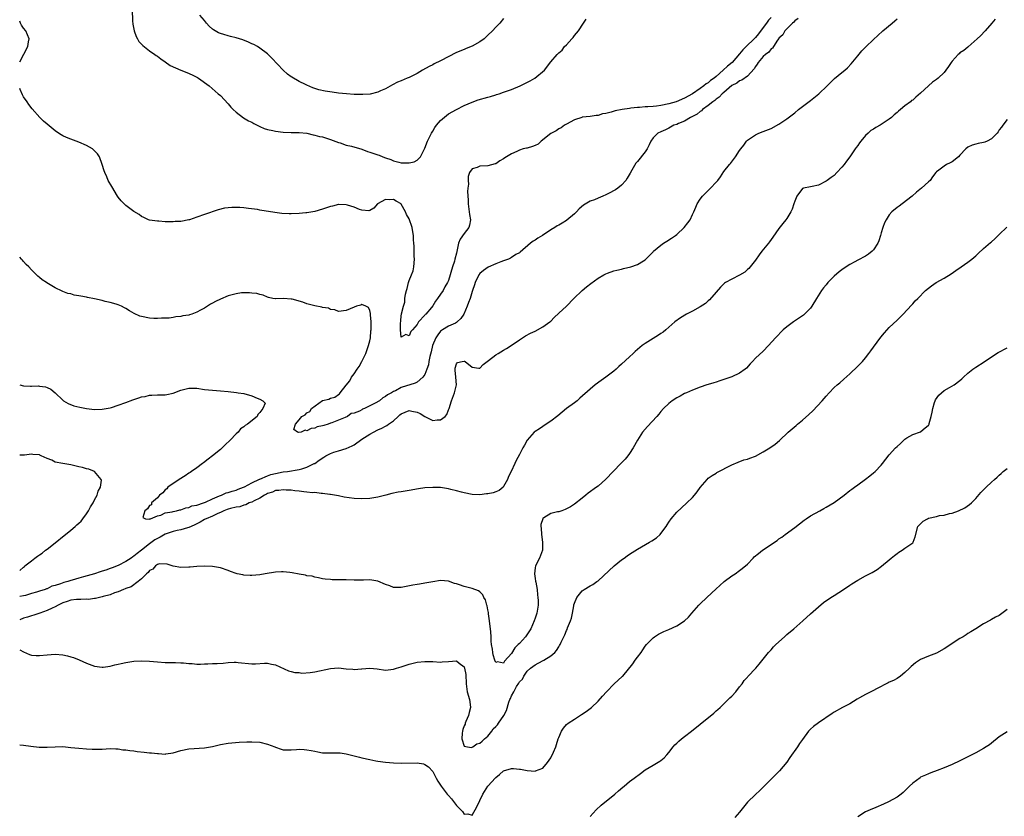
# Model space of a CAD drawing. Units: inches. Extents: x 2511000 to 2514000, y 1560000 to 1563000.
# Drawn here: x 2511000 to 2511250, y 1561791 to 1561994 of the extents above; entities that cross this region are included whole.
import ezdxf

# ---------------------------------------------------------------- set-up
doc = ezdxf.new("R2010")
doc.units = ezdxf.units.IN
doc.header["$MEASUREMENT"] = 0
doc.layers.add('LD25111560_2ft', color=127, linetype='Continuous')

msp = doc.modelspace()

# ---------------------------------------------------------------- linework, layer by layer
at = {"layer": 'LD25111560_2ft'}
for points, elevation in [([(2511191, 1561994.38), (2511190.3, 1561993.7), (2511189.84, 1561993), (2511189, 1561991.84), (2511187.75, 1561990.25), (2511187, 1561989.35), (2511186.82, 1561989.18), (2511186.67, 1561989), (2511184.64, 1561987), (2511183.83, 1561986.17), (2511183, 1561985.14), (2511181.07, 1561983), (2511179.94, 1561982.06), (2511178.83, 1561981), (2511177, 1561979.44), (2511176.48, 1561979), (2511175.63, 1561978.37), (2511175, 1561977.84), (2511174.49, 1561977.51), (2511173.9, 1561977), (2511173, 1561976.35), (2511171.01, 1561974.99), (2511169, 1561973.88), (2511166.9, 1561973), (2511165, 1561972.47), (2511163, 1561972.06), (2511161.89, 1561971.89), (2511161, 1561971.79), (2511159.69, 1561971.69), (2511159, 1561971.66), (2511157.54, 1561971.54), (2511157, 1561971.53), (2511155.32, 1561971.32), (2511155, 1561971.3), (2511153.11, 1561971), (2511151.34, 1561970.66), (2511150.36, 1561970.36), (2511149, 1561970.04), (2511148.12, 1561969.88), (2511147, 1561969.52), (2511146.53, 1561969.47), (2511145, 1561969.21), (2511143, 1561969.03), (2511142.86, 1561969), (2511141, 1561968.42), (2511139, 1561967.32), (2511138.48, 1561967), (2511137.66, 1561966.34), (2511137, 1561966.08), (2511136.38, 1561965.62), (2511135, 1561964.93), (2511132.59, 1561963), (2511131.76, 1561962.24), (2511131, 1561961.86), (2511130.37, 1561961.63), (2511129, 1561961.2), (2511128.8, 1561961.2), (2511127.95, 1561961), (2511127, 1561960.7), (2511126.34, 1561960.34), (2511125, 1561959.76), (2511123.3, 1561958.7), (2511123, 1561958.47), (2511122.07, 1561957.93), (2511121, 1561957.25), (2511120.82, 1561957.18), (2511119, 1561956.68), (2511117, 1561956.59), (2511116.29, 1561956.29), (2511115, 1561955.9), (2511114.36, 1561955), (2511114, 1561954), (2511113.96, 1561953), (2511114.08, 1561952.08), (2511113.95, 1561951), (2511113.83, 1561950.17), (2511114.01, 1561948.01), (2511113.97, 1561947), (2511114.27, 1561945), (2511114.33, 1561944.33), (2511114.59, 1561943), (2511114.36, 1561941.64), (2511114.16, 1561941), (2511113, 1561939.53), (2511111.96, 1561938.04), (2511111.56, 1561937), (2511111.08, 1561934.92), (2511111, 1561934.52), (2511110.63, 1561933), (2511110.49, 1561932.49), (2511109.99, 1561931), (2511109.6, 1561929.6), (2511109.4, 1561929), (2511109, 1561927.54), (2511108.76, 1561927), (2511108.1, 1561925.9), (2511107.6, 1561925), (2511107, 1561924.05), (2511106.18, 1561923), (2511105.68, 1561922.32), (2511105, 1561921.09), (2511104.65, 1561920.65), (2511103.25, 1561919), (2511103.1, 1561918.9), (2511103, 1561918.73), (2511101.39, 1561917), (2511101, 1561916.38), (2511099.82, 1561915), (2511099.42, 1561914.58), (2511099, 1561913.51), (2511098.17, 1561913.83), (2511097, 1561913.17), (2511096.76, 1561915), (2511096.79, 1561916.79), (2511096.86, 1561917.14), (2511097, 1561918.72), (2511097.07, 1561918.93), (2511097.05, 1561919.05), (2511097.54, 1561921), (2511097.92, 1561922.08), (2511097.93, 1561923), (2511098.04, 1561924.04), (2511098.3, 1561925), (2511098.49, 1561925.51), (2511098.8, 1561927), (2511099, 1561927.59), (2511099.61, 1561929), (2511099.99, 1561930.01), (2511100.19, 1561931), (2511100.37, 1561933), (2511100.29, 1561933.71), (2511100.24, 1561936.24), (2511100.16, 1561937), (2511100.1, 1561937.9), (2511100.09, 1561939), (2511099.95, 1561939.95), (2511099.73, 1561941), (2511099, 1561943.21), (2511098.36, 1561944.36), (2511098.1, 1561945), (2511097, 1561946.93), (2511096.93, 1561947), (2511095.69, 1561947.69), (2511095, 1561948.16), (2511094.07, 1561948.07), (2511093, 1561948.16), (2511090.98, 1561947), (2511090.02, 1561945.98), (2511089, 1561945.32), (2511088.72, 1561945.28), (2511087, 1561945.42), (2511086.39, 1561945.61), (2511085, 1561946.18), (2511083.33, 1561946.67), (2511083, 1561946.8), (2511081.16, 1561946.84), (2511081, 1561946.86), (2511079.52, 1561946.48), (2511079, 1561946.37), (2511077, 1561945.68), (2511075, 1561945.1), (2511073, 1561944.72), (2511072.71, 1561944.71), (2511071, 1561944.56), (2511069, 1561944.5), (2511068.5, 1561944.5), (2511066.6, 1561944.6), (2511064.81, 1561944.81), (2511061, 1561945.45), (2511060.43, 1561945.57), (2511058.12, 1561945.88), (2511057, 1561946), (2511055.93, 1561946.07), (2511055, 1561946.11), (2511053.89, 1561946.11), (2511052.06, 1561945.94), (2511050.46, 1561945.54), (2511047, 1561944.34), (2511045, 1561943.62), (2511043.17, 1561943), (2511043, 1561942.95), (2511041, 1561942.59), (2511039.48, 1561942.52), (2511039, 1561942.47), (2511038.46, 1561942.46), (2511037, 1561942.49), (2511035.4, 1561942.6), (2511035, 1561942.6), (2511033, 1561942.92), (2511032.77, 1561943), (2511031.56, 1561943.56), (2511031, 1561943.83), (2511030.33, 1561944.33), (2511029, 1561945.11), (2511027, 1561946.62), (2511026.56, 1561947), (2511025.8, 1561947.8), (2511025, 1561948.77), (2511024.83, 1561949), (2511024.57, 1561949.43), (2511023.64, 1561951), (2511023.41, 1561951.41), (2511022.48, 1561953), (2511022.11, 1561953.89), (2511021.6, 1561955), (2511021.45, 1561955.45), (2511021, 1561957.07), (2511020.3, 1561959), (2511019.79, 1561959.79), (2511018.79, 1561960.79), (2511018.47, 1561961), (2511017, 1561961.85), (2511015, 1561962.74), (2511013, 1561963.48), (2511011.91, 1561963.91), (2511011, 1561964.29), (2511010.54, 1561964.54), (2511009.89, 1561965), (2511009, 1561965.57), (2511007, 1561967.29), (2511006.06, 1561968.06), (2511005.08, 1561969), (2511003.2, 1561971.2), (2511002.33, 1561972.33), (2511001.89, 1561973), (2511001, 1561974.26), (2511000.73, 1561974.73), (2511000.09, 1561976.09), (2511000, 1561976.36)], 6876), ([(2511197.85, 1561994.15), (2511197, 1561993.6), (2511196.76, 1561993.24), (2511196.41, 1561993), (2511195, 1561991.53), (2511194.52, 1561991), (2511193.99, 1561990.01), (2511193, 1561989.14), (2511192.95, 1561989.05), (2511192.63, 1561988.63), (2511191.58, 1561987), (2511191.37, 1561986.63), (2511191, 1561986.4), (2511190.44, 1561985.56), (2511189.59, 1561985), (2511189, 1561984.49), (2511187.69, 1561983), (2511187.44, 1561982.56), (2511187, 1561981.97), (2511186.68, 1561981.32), (2511185, 1561979.49), (2511183.52, 1561978.48), (2511183, 1561978.33), (2511182.26, 1561977.74), (2511181, 1561977.08), (2511179, 1561975.35), (2511178.57, 1561975), (2511177.83, 1561974.17), (2511177, 1561973.62), (2511176.68, 1561973.32), (2511176.18, 1561973), (2511175, 1561972.02), (2511173.58, 1561971), (2511173.29, 1561970.71), (2511173, 1561970.53), (2511172.17, 1561969.83), (2511171, 1561969.23), (2511170.51, 1561969), (2511169, 1561968.08), (2511167.42, 1561967.42), (2511167, 1561967.23), (2511166.31, 1561967), (2511165, 1561966.24), (2511164.18, 1561965.82), (2511163, 1561965.37), (2511162.21, 1561965), (2511161, 1561963.79), (2511160.46, 1561963), (2511159.98, 1561962.02), (2511159.45, 1561961), (2511159, 1561960.22), (2511157, 1561957.79), (2511156.62, 1561957.38), (2511155.6, 1561955.6), (2511155.13, 1561954.87), (2511154.43, 1561953.57), (2511154.06, 1561953), (2511153, 1561951.81), (2511152.01, 1561951), (2511151.41, 1561950.59), (2511149.7, 1561949.7), (2511149, 1561949.32), (2511148.22, 1561949), (2511147, 1561948.46), (2511146.07, 1561948.07), (2511145, 1561947.71), (2511143.28, 1561946.71), (2511142.23, 1561945.77), (2511141.54, 1561945), (2511141, 1561944.5), (2511139.11, 1561942.89), (2511139, 1561942.82), (2511137.86, 1561942.14), (2511137, 1561941.61), (2511136.59, 1561941.41), (2511136.02, 1561941), (2511135, 1561940.39), (2511132.91, 1561939), (2511131.68, 1561938.32), (2511131, 1561937.81), (2511130.49, 1561937.51), (2511129.86, 1561937), (2511127.24, 1561934.76), (2511127, 1561934.59), (2511126.12, 1561934.12), (2511125, 1561933.4), (2511124.77, 1561933.23), (2511124.21, 1561933), (2511123, 1561932.56), (2511122.33, 1561932.33), (2511121, 1561931.81), (2511119.06, 1561930.94), (2511117.91, 1561930.09), (2511117, 1561929.34), (2511116.74, 1561929), (2511115.79, 1561927), (2511115.59, 1561926.41), (2511115.13, 1561925), (2511115, 1561924.74), (2511114.48, 1561923), (2511114.06, 1561921.94), (2511113.74, 1561921), (2511112.87, 1561919), (2511112.12, 1561917.88), (2511111.21, 1561917), (2511111, 1561916.84), (2511110.74, 1561916.74), (2511109, 1561915.91), (2511107.47, 1561915), (2511107.2, 1561914.8), (2511107, 1561914.63), (2511106.25, 1561913.75), (2511105.78, 1561913), (2511104.95, 1561911), (2511104.57, 1561909.43), (2511104.24, 1561908.24), (2511104.02, 1561907), (2511103.91, 1561906.09), (2511103.49, 1561905), (2511103, 1561903.66), (2511102.47, 1561903), (2511101, 1561901.74), (2511100.52, 1561901.48), (2511097, 1561900.33), (2511095.54, 1561899.54), (2511095, 1561899.3), (2511094.52, 1561899), (2511093.51, 1561898.49), (2511093, 1561898.02), (2511092.3, 1561897.7), (2511091.44, 1561897), (2511090.34, 1561896.34), (2511089, 1561895.69), (2511087.65, 1561895), (2511087.17, 1561894.83), (2511087, 1561894.7), (2511086.37, 1561894.37), (2511085, 1561893.86), (2511084.28, 1561893.72), (2511083.33, 1561893), (2511082.73, 1561892.73), (2511081, 1561892.07), (2511079.35, 1561891.35), (2511079, 1561891.24), (2511078.4, 1561891), (2511077.27, 1561890.73), (2511077, 1561890.61), (2511075.65, 1561890.35), (2511075, 1561890), (2511074.08, 1561889.92), (2511073, 1561889.32), (2511072.52, 1561889.48), (2511071.54, 1561889), (2511070.9, 1561888.9), (2511070.61, 1561889), (2511069.65, 1561889.65), (2511070.1, 1561891), (2511071, 1561892.14), (2511071.71, 1561893), (2511072.59, 1561893.41), (2511073, 1561893.95), (2511073.78, 1561894.22), (2511074.14, 1561895), (2511077, 1561897.04), (2511078.59, 1561897.41), (2511079, 1561897.66), (2511080.12, 1561897.88), (2511081, 1561898.58), (2511081.3, 1561898.7), (2511081.43, 1561899), (2511082.95, 1561900.95), (2511083.94, 1561902.06), (2511084.37, 1561903), (2511085, 1561903.85), (2511085.78, 1561905), (2511086.28, 1561905.72), (2511087, 1561907), (2511088.02, 1561909), (2511088.24, 1561909.76), (2511088.69, 1561911), (2511089, 1561912.24), (2511089.15, 1561913), (2511089.28, 1561914.72), (2511089.33, 1561915), (2511089.37, 1561915.37), (2511089.32, 1561917), (2511089.14, 1561918.86), (2511089.18, 1561919.18), (2511089, 1561919.92), (2511088.65, 1561920.65), (2511087.99, 1561921), (2511087, 1561921.43), (2511086.7, 1561921.3), (2511085.63, 1561921), (2511085, 1561920.8), (2511083, 1561919.94), (2511081, 1561919.71), (2511080.08, 1561920.08), (2511079, 1561920.2), (2511078.48, 1561920.48), (2511077, 1561920.71), (2511076.79, 1561920.79), (2511075, 1561921.15), (2511073, 1561921.66), (2511071.97, 1561922.03), (2511069.23, 1561922.77), (2511069, 1561922.8), (2511067.05, 1561922.95), (2511065.1, 1561922.9), (2511065, 1561922.88), (2511064.37, 1561923), (2511063.26, 1561923.26), (2511063, 1561923.29), (2511061.85, 1561923.85), (2511061, 1561923.97), (2511060.25, 1561924.25), (2511059, 1561924.36), (2511058.45, 1561924.45), (2511057, 1561924.42), (2511056.39, 1561924.39), (2511055, 1561924.19), (2511053, 1561923.67), (2511051, 1561922.81), (2511049.8, 1561922.2), (2511049, 1561921.75), (2511048.49, 1561921.51), (2511047.76, 1561921), (2511047, 1561920.55), (2511045.97, 1561919.97), (2511045, 1561919.48), (2511043.74, 1561919), (2511043.18, 1561918.82), (2511043, 1561918.75), (2511041.46, 1561918.54), (2511041, 1561918.41), (2511039.66, 1561918.34), (2511039, 1561918.18), (2511038.01, 1561918.01), (2511036.06, 1561917.94), (2511035, 1561917.88), (2511034.08, 1561917.92), (2511033, 1561918.01), (2511031, 1561918.39), (2511030.52, 1561918.52), (2511029.13, 1561919.13), (2511027.87, 1561919.87), (2511027, 1561920.43), (2511026.64, 1561920.64), (2511025.9, 1561921), (2511025, 1561921.39), (2511024.49, 1561921.51), (2511023, 1561921.96), (2511021.76, 1561922.24), (2511021, 1561922.43), (2511019, 1561922.87), (2511017.23, 1561923.23), (2511017, 1561923.28), (2511015.53, 1561923.53), (2511015, 1561923.68), (2511013.86, 1561923.86), (2511013, 1561924.12), (2511012.27, 1561924.27), (2511011, 1561924.74), (2511010.8, 1561924.8), (2511009, 1561925.66), (2511007.29, 1561926.71), (2511006.92, 1561926.92), (2511006.82, 1561927), (2511005.72, 1561927.72), (2511005, 1561928.35), (2511004.62, 1561928.62), (2511004.28, 1561929), (2511003, 1561930.25), (2511002.3, 1561931), (2511001.61, 1561931.61), (2511001, 1561932.4), (2511000.69, 1561932.69), (2511000.5, 1561933), (2511000, 1561933.44)], 6878), ([(2511028.6, 1561996.6), (2511028.71, 1561993.29), (2511028.73, 1561993), (2511028.75, 1561992.75), (2511029.06, 1561991), (2511029.58, 1561989.58), (2511029.94, 1561989), (2511030.32, 1561988.32), (2511031.28, 1561987.28), (2511033, 1561985.91), (2511034.34, 1561985), (2511034.72, 1561984.72), (2511035, 1561984.56), (2511035.86, 1561983.86), (2511037, 1561983.11), (2511038.24, 1561982.24), (2511041, 1561981.04), (2511042.46, 1561980.46), (2511043.86, 1561979.86), (2511045.16, 1561979.16), (2511045.43, 1561979), (2511048.15, 1561977), (2511049.67, 1561975.67), (2511050.49, 1561975), (2511051, 1561974.54), (2511053, 1561972.44), (2511053.64, 1561971.64), (2511054.26, 1561971), (2511055, 1561970.32), (2511056.91, 1561968.91), (2511058.17, 1561968.17), (2511059, 1561967.76), (2511059.48, 1561967.48), (2511061, 1561966.71), (2511062.18, 1561966.18), (2511063, 1561965.94), (2511064.33, 1561965.67), (2511065, 1561965.5), (2511067, 1561965.27), (2511069, 1561965.21), (2511071, 1561965.18), (2511073, 1561964.99), (2511074.58, 1561964.58), (2511075, 1561964.51), (2511076.18, 1561964.18), (2511077, 1561964.03), (2511079, 1561963.43), (2511081, 1561962.66), (2511081.49, 1561962.51), (2511083, 1561961.98), (2511084.35, 1561961.66), (2511087, 1561960.9), (2511088.38, 1561960.38), (2511089, 1561960.21), (2511091, 1561959.51), (2511091.41, 1561959.41), (2511092.33, 1561959), (2511093, 1561958.74), (2511094.31, 1561958.31), (2511095, 1561957.96), (2511096.41, 1561957.59), (2511097, 1561957.46), (2511098.56, 1561957.44), (2511099, 1561957.48), (2511100.27, 1561957.73), (2511101, 1561958.13), (2511101.86, 1561959), (2511103, 1561961.16), (2511103.67, 1561963), (2511104.65, 1561965), (2511105, 1561965.51), (2511105.55, 1561966.45), (2511105.95, 1561967), (2511107, 1561968.22), (2511108.47, 1561969.53), (2511109, 1561969.92), (2511111, 1561971.05), (2511113, 1561972.05), (2511115, 1561972.89), (2511116.54, 1561973.46), (2511119, 1561974.19), (2511119.66, 1561974.34), (2511121, 1561974.76), (2511121.2, 1561974.8), (2511121.86, 1561975), (2511123, 1561975.39), (2511125, 1561976.12), (2511127.24, 1561977), (2511128.41, 1561977.59), (2511129.72, 1561978.28), (2511130.91, 1561979), (2511133.37, 1561981), (2511135, 1561983.15), (2511136.58, 1561985), (2511136.8, 1561985.2), (2511137, 1561985.45), (2511137.89, 1561986.11), (2511138.52, 1561987), (2511139, 1561987.49), (2511140.35, 1561989), (2511140.68, 1561989.32), (2511141, 1561989.79), (2511142.02, 1561991), (2511143.33, 1561993), (2511143.98, 1561994.02)], 6874), ([(2511123, 1561994.15), (2511122.03, 1561993), (2511121, 1561991.94), (2511120.15, 1561991), (2511119, 1561989.9), (2511118.02, 1561989), (2511117, 1561988.22), (2511115, 1561987.11), (2511113.51, 1561986.49), (2511113, 1561986.3), (2511111, 1561985.47), (2511107, 1561983.41), (2511105.38, 1561982.62), (2511105, 1561982.41), (2511104.05, 1561981.95), (2511102.35, 1561981), (2511101, 1561980.19), (2511099, 1561979.19), (2511098.51, 1561979), (2511097, 1561978.33), (2511096.06, 1561977.94), (2511094.75, 1561977.25), (2511093, 1561976.27), (2511091.74, 1561975.74), (2511091, 1561975.39), (2511089.05, 1561974.95), (2511087.2, 1561974.8), (2511085, 1561974.82), (2511083.03, 1561974.97), (2511081, 1561975.2), (2511079.41, 1561975.41), (2511077.67, 1561975.67), (2511076.03, 1561976.03), (2511074.51, 1561976.51), (2511073, 1561977.17), (2511072.63, 1561977.37), (2511071, 1561978.18), (2511069.2, 1561979.2), (2511069, 1561979.36), (2511068.03, 1561980.03), (2511066.98, 1561980.98), (2511064.08, 1561984.08), (2511063.15, 1561985), (2511063, 1561985.13), (2511061, 1561986.62), (2511060.42, 1561987), (2511059.5, 1561987.51), (2511059, 1561987.73), (2511058.14, 1561988.14), (2511056.72, 1561988.72), (2511055.86, 1561989), (2511055, 1561989.26), (2511053.61, 1561989.61), (2511053, 1561989.74), (2511051.91, 1561990.09), (2511051, 1561990.34), (2511050.51, 1561990.51), (2511049.24, 1561991.24), (2511049, 1561991.48), (2511048.18, 1561992.18), (2511047.48, 1561993), (2511047, 1561993.64), (2511045.79, 1561995)], 6872), ([(2511000, 1561901), (2511001, 1561900.75), (2511002.72, 1561900.72), (2511003, 1561900.68), (2511004.76, 1561900.76), (2511005, 1561900.71), (2511006.54, 1561900.54), (2511007, 1561900.33), (2511007.93, 1561899.93), (2511009.01, 1561899.01), (2511011, 1561897.12), (2511011.16, 1561897), (2511012.32, 1561896.31), (2511013.73, 1561895.73), (2511015.31, 1561895.31), (2511017, 1561894.98), (2511019, 1561894.78), (2511021, 1561894.82), (2511022, 1561895), (2511023, 1561895.22), (2511023.3, 1561895.3), (2511025, 1561895.83), (2511027, 1561896.52), (2511028.79, 1561897.21), (2511030.29, 1561897.71), (2511031, 1561897.96), (2511031.9, 1561898.1), (2511033, 1561898.43), (2511033.6, 1561898.4), (2511035, 1561898.52), (2511035.52, 1561898.48), (2511037, 1561898.51), (2511037.43, 1561898.57), (2511039, 1561898.9), (2511041, 1561899.68), (2511043, 1561900.2), (2511045, 1561900.16), (2511047, 1561899.85), (2511049, 1561899.65), (2511051, 1561899.54), (2511053, 1561899.36), (2511055.09, 1561899.09), (2511055.55, 1561899), (2511057, 1561898.79), (2511059, 1561898.26), (2511060.39, 1561897.61), (2511061, 1561897.42), (2511061.84, 1561897), (2511062.36, 1561896.36), (2511061.82, 1561895), (2511061, 1561893.97), (2511060.49, 1561893.51), (2511060.32, 1561893), (2511057.88, 1561891), (2511057.33, 1561890.67), (2511057, 1561890.35), (2511056.16, 1561889.84), (2511055.55, 1561889), (2511055, 1561888.55), (2511053.49, 1561887), (2511052.19, 1561885.81), (2511051.46, 1561885), (2511051, 1561884.6), (2511049.03, 1561882.97), (2511047.91, 1561882.09), (2511046.76, 1561881.24), (2511046.48, 1561881), (2511045, 1561879.89), (2511043.65, 1561879), (2511043.3, 1561878.7), (2511043, 1561878.53), (2511042.07, 1561877.93), (2511040.51, 1561877), (2511037.68, 1561875), (2511037.41, 1561874.59), (2511037, 1561874.31), (2511036.4, 1561873.6), (2511035.56, 1561873), (2511035, 1561872.32), (2511033.52, 1561871), (2511033.5, 1561870.5), (2511033, 1561870.33), (2511032.5, 1561869.5), (2511031.82, 1561869), (2511031.28, 1561867.28), (2511032.01, 1561867), (2511033, 1561866.91), (2511033.05, 1561866.95), (2511033.29, 1561867), (2511035, 1561867.76), (2511035.91, 1561867.91), (2511037, 1561868.46), (2511038.76, 1561868.76), (2511039, 1561868.85), (2511039.86, 1561869), (2511040.73, 1561869.27), (2511041, 1561869.26), (2511042.24, 1561869.76), (2511043, 1561869.82), (2511043.76, 1561870.24), (2511045, 1561870.45), (2511046.68, 1561871), (2511047.19, 1561871.19), (2511049, 1561872.06), (2511050.78, 1561872.78), (2511051, 1561872.89), (2511051.33, 1561873), (2511052.47, 1561873.53), (2511053, 1561873.64), (2511053.99, 1561874.01), (2511055, 1561874.28), (2511055.51, 1561874.49), (2511056.86, 1561875), (2511057.12, 1561875.12), (2511059, 1561876.1), (2511060.96, 1561877.04), (2511061.08, 1561877.08), (2511063, 1561877.92), (2511063.81, 1561878.19), (2511065, 1561878.49), (2511067, 1561878.87), (2511068.05, 1561879), (2511071, 1561879.48), (2511071.71, 1561879.71), (2511073, 1561880.07), (2511074.89, 1561881), (2511075, 1561881.07), (2511076.11, 1561881.89), (2511077.32, 1561882.68), (2511077.83, 1561883), (2511079, 1561883.6), (2511079.87, 1561883.87), (2511081, 1561884.25), (2511083, 1561884.82), (2511084.49, 1561885.51), (2511085, 1561885.79), (2511087, 1561887.2), (2511089, 1561888.49), (2511089.92, 1561889), (2511091, 1561889.57), (2511092.03, 1561889.97), (2511093, 1561890.53), (2511093.35, 1561890.65), (2511093.74, 1561891), (2511095, 1561891.9), (2511096.19, 1561893), (2511096.62, 1561893.38), (2511097, 1561893.66), (2511097.94, 1561894.06), (2511099, 1561894.47), (2511099.67, 1561894.33), (2511101, 1561894.09), (2511101.76, 1561893.76), (2511103, 1561892.95), (2511105, 1561891.95), (2511106.14, 1561892.14), (2511107, 1561892.1), (2511108.13, 1561893), (2511108.55, 1561893.45), (2511109, 1561894.71), (2511109.13, 1561895), (2511109.79, 1561897), (2511110.55, 1561899), (2511110.99, 1561901), (2511110.88, 1561903), (2511110.73, 1561904.73), (2511110.69, 1561905), (2511110.71, 1561905.29), (2511111, 1561906.4), (2511111.32, 1561906.68), (2511112.43, 1561907), (2511113, 1561907.08), (2511113.07, 1561907.07), (2511113.19, 1561907), (2511115, 1561905.54), (2511116.71, 1561905.29), (2511117, 1561905.23), (2511117.83, 1561906.17), (2511119.2, 1561907.2), (2511121, 1561908.66), (2511121.62, 1561909), (2511123, 1561909.86), (2511123.76, 1561910.24), (2511124.89, 1561911), (2511127, 1561912.48), (2511128.53, 1561913.47), (2511129.82, 1561914.18), (2511131, 1561914.71), (2511133, 1561915.73), (2511134.73, 1561917), (2511135, 1561917.23), (2511135.88, 1561918.12), (2511137, 1561919.23), (2511138.95, 1561921.05), (2511140.87, 1561923), (2511142.98, 1561925), (2511144.09, 1561925.91), (2511145.2, 1561926.8), (2511147, 1561928.15), (2511148.46, 1561929), (2511148.81, 1561929.19), (2511149, 1561929.27), (2511149.4, 1561929.4), (2511151, 1561929.98), (2511151.81, 1561930.19), (2511153, 1561930.47), (2511153.44, 1561930.56), (2511155.3, 1561931), (2511157, 1561931.58), (2511158.55, 1561932.55), (2511159, 1561932.8), (2511160.06, 1561933.94), (2511161, 1561934.84), (2511161.14, 1561935), (2511163, 1561936.53), (2511163.61, 1561937), (2511164.45, 1561937.55), (2511165.68, 1561938.32), (2511166.67, 1561939), (2511167, 1561939.26), (2511168.86, 1561941), (2511169.81, 1561942.19), (2511170.39, 1561943), (2511171, 1561944.29), (2511171.37, 1561945), (2511171.85, 1561946.15), (2511172.17, 1561947), (2511173, 1561948.24), (2511173.58, 1561949), (2511175.61, 1561951), (2511177, 1561952.52), (2511177.42, 1561953), (2511178.09, 1561953.91), (2511179, 1561955.24), (2511180.38, 1561957), (2511180.67, 1561957.33), (2511181.95, 1561959), (2511183, 1561960.56), (2511183.31, 1561961), (2511184.03, 1561961.97), (2511184.78, 1561963), (2511185, 1561963.22), (2511187, 1561964.59), (2511187.84, 1561965), (2511189, 1561965.43), (2511191, 1561966.22), (2511193, 1561967.28), (2511195, 1561968.64), (2511197, 1561970.21), (2511197.95, 1561971), (2511201, 1561973.35), (2511203.09, 1561975), (2511205.22, 1561977), (2511206.08, 1561977.92), (2511207.11, 1561978.89), (2511209, 1561980.39), (2511209.72, 1561981), (2511210.38, 1561981.62), (2511211.34, 1561982.66), (2511213, 1561984.68), (2511214.08, 1561985.92), (2511215.06, 1561986.94), (2511217, 1561988.8), (2511218.14, 1561989.86), (2511219.43, 1561991), (2511221.79, 1561993), (2511222.42, 1561993.58), (2511223, 1561994.04)], 6880), ([(2511247.98, 1561994.02), (2511247.06, 1561993), (2511245.39, 1561991), (2511244.26, 1561989.74), (2511243.38, 1561989), (2511241.08, 1561986.92), (2511241, 1561986.87), (2511239.97, 1561986.03), (2511239, 1561985.39), (2511238.79, 1561985.21), (2511238.58, 1561985), (2511237, 1561983.27), (2511236.79, 1561983), (2511236.06, 1561981.94), (2511235.44, 1561981), (2511235, 1561980.44), (2511233.46, 1561979), (2511233, 1561978.61), (2511232.04, 1561977.96), (2511231.03, 1561977), (2511229, 1561975.19), (2511227.82, 1561974.18), (2511227, 1561973.43), (2511226.72, 1561973.28), (2511226.4, 1561973), (2511225, 1561971.94), (2511223.91, 1561971), (2511223.39, 1561970.61), (2511223, 1561970.26), (2511222.31, 1561969.69), (2511221.61, 1561969), (2511221, 1561968.54), (2511219, 1561967.19), (2511218.69, 1561967), (2511217.59, 1561966.41), (2511217, 1561966.01), (2511216.36, 1561965.64), (2511215.67, 1561965), (2511215, 1561964.41), (2511213.79, 1561963), (2511213.44, 1561962.56), (2511213, 1561961.91), (2511212.61, 1561961.39), (2511212.37, 1561961), (2511211, 1561959), (2511210.13, 1561957.87), (2511209.54, 1561957), (2511209, 1561956.34), (2511207.74, 1561955), (2511207, 1561954.28), (2511206.28, 1561953.72), (2511205.27, 1561953), (2511205, 1561952.76), (2511203, 1561951.75), (2511201.42, 1561951.42), (2511201, 1561951.32), (2511199.25, 1561951), (2511199, 1561950.91), (2511197.57, 1561949), (2511197, 1561947.73), (2511196.81, 1561947), (2511196.33, 1561945.67), (2511196.02, 1561945), (2511195, 1561943.33), (2511194.77, 1561943), (2511193.97, 1561942.03), (2511193, 1561940.77), (2511191.45, 1561938.55), (2511191, 1561937.96), (2511190.6, 1561937.4), (2511190.3, 1561937), (2511188.66, 1561935), (2511187.94, 1561934.06), (2511187, 1561932.75), (2511185.68, 1561931), (2511185.36, 1561930.64), (2511185, 1561930.31), (2511184.29, 1561929.71), (2511183, 1561928.87), (2511181, 1561927.92), (2511179.42, 1561927), (2511179.17, 1561926.83), (2511179, 1561926.69), (2511178.14, 1561925.86), (2511177, 1561924.57), (2511175.35, 1561922.65), (2511175, 1561922.36), (2511174.28, 1561921.72), (2511173, 1561920.89), (2511171, 1561919.79), (2511169.45, 1561919), (2511167.93, 1561918.07), (2511166.49, 1561917), (2511165, 1561915.7), (2511164.22, 1561915), (2511163.55, 1561914.45), (2511163, 1561914.09), (2511162.38, 1561913.62), (2511161, 1561912.83), (2511159, 1561911.57), (2511158.26, 1561911), (2511156.46, 1561909.54), (2511155.91, 1561909), (2511155, 1561908.16), (2511153, 1561906.25), (2511152.33, 1561905.67), (2511151.6, 1561905), (2511151, 1561904.48), (2511149, 1561902.95), (2511147.84, 1561902.16), (2511146.29, 1561901), (2511145, 1561899.93), (2511142.39, 1561897.61), (2511141.67, 1561897), (2511141, 1561896.47), (2511139.03, 1561894.97), (2511137.91, 1561894.09), (2511136.82, 1561893.18), (2511135, 1561891.78), (2511133.34, 1561890.66), (2511133, 1561890.46), (2511132.12, 1561889.88), (2511131, 1561889.19), (2511130.78, 1561889), (2511128.99, 1561887), (2511128.29, 1561885.71), (2511127.85, 1561885), (2511127, 1561883.3), (2511126.19, 1561881.81), (2511125.84, 1561881), (2511124.93, 1561879), (2511124.27, 1561877.73), (2511123.99, 1561877), (2511123, 1561875.18), (2511122.86, 1561875), (2511121.86, 1561874.14), (2511121, 1561873.8), (2511120.39, 1561873.61), (2511119, 1561873.31), (2511118.69, 1561873.31), (2511117, 1561873.1), (2511115, 1561873.16), (2511113, 1561873.53), (2511112.3, 1561873.7), (2511111, 1561874.09), (2511109.57, 1561874.43), (2511109, 1561874.6), (2511107, 1561874.9), (2511105, 1561874.96), (2511103, 1561874.82), (2511101.4, 1561874.6), (2511099, 1561874.18), (2511097.97, 1561874.03), (2511097, 1561873.86), (2511096.24, 1561873.76), (2511094.57, 1561873.43), (2511093.03, 1561873), (2511091, 1561872.49), (2511089, 1561872.17), (2511087, 1561872.06), (2511085, 1561872.16), (2511082.51, 1561872.51), (2511081, 1561872.8), (2511079, 1561873.16), (2511078.84, 1561873.16), (2511077, 1561873.43), (2511076.59, 1561873.41), (2511075, 1561873.62), (2511074.41, 1561873.59), (2511073, 1561873.78), (2511072.21, 1561873.79), (2511071, 1561873.98), (2511069.95, 1561874.05), (2511069, 1561874.22), (2511067.75, 1561874.25), (2511067, 1561874.37), (2511065.86, 1561874.14), (2511065, 1561874.15), (2511064.24, 1561873.76), (2511063, 1561873.42), (2511062.75, 1561873.25), (2511062.2, 1561873), (2511061, 1561872.19), (2511059.57, 1561871.57), (2511059, 1561871.24), (2511058.37, 1561871), (2511057.49, 1561870.51), (2511057, 1561870.45), (2511055.95, 1561870.05), (2511055, 1561869.93), (2511053.62, 1561869.62), (2511053, 1561869.43), (2511052.7, 1561869.3), (2511051.87, 1561869), (2511051, 1561868.6), (2511050.34, 1561868.34), (2511049, 1561867.68), (2511047.43, 1561867), (2511047.16, 1561866.84), (2511047, 1561866.79), (2511045.89, 1561866.11), (2511044.54, 1561865.46), (2511043.55, 1561865), (2511043, 1561864.73), (2511042.66, 1561864.66), (2511041, 1561864.2), (2511039.99, 1561863.99), (2511039, 1561863.75), (2511037, 1561863.04), (2511035.68, 1561862.32), (2511035, 1561861.99), (2511034.36, 1561861.64), (2511033, 1561860.6), (2511031, 1561858.99), (2511029.85, 1561858.15), (2511029, 1561857.43), (2511028.72, 1561857.28), (2511028.35, 1561857), (2511027, 1561856.09), (2511025, 1561855.06), (2511023.5, 1561854.5), (2511023, 1561854.3), (2511021.91, 1561853.91), (2511021, 1561853.63), (2511020.49, 1561853.51), (2511019, 1561852.98), (2511016.21, 1561852.21), (2511015, 1561851.91), (2511013.38, 1561851.38), (2511013, 1561851.28), (2511012.22, 1561851), (2511011.25, 1561850.75), (2511010.4, 1561850.4), (2511009, 1561850), (2511008.13, 1561849.87), (2511007, 1561849.19), (2511006.82, 1561849.18), (2511006.46, 1561849), (2511005, 1561848.56), (2511004.29, 1561848.29), (2511003, 1561848.01), (2511001.48, 1561847.48), (2511001, 1561847.42), (2511000, 1561847.18)], 6882), ([(2511000, 1561983.16), (2511002.07, 1561987), (2511002.24, 1561988.24), (2511002.37, 1561989), (2511001.54, 1561991), (2511001, 1561991.69), (2511000.46, 1561992.46), (2511000.24, 1561993), (2511000, 1561993.49)], 6876), ([(2511251, 1561968.47), (2511249.88, 1561967), (2511249.52, 1561966.49), (2511249, 1561965.81), (2511248.68, 1561965.32), (2511248.42, 1561965), (2511247, 1561963.57), (2511245.89, 1561963), (2511245.28, 1561962.72), (2511245, 1561962.61), (2511243.62, 1561962.38), (2511243, 1561962.19), (2511242.06, 1561961.94), (2511241, 1561961.42), (2511240.48, 1561961), (2511239, 1561959.38), (2511238.59, 1561959), (2511237, 1561957.73), (2511236.55, 1561957.45), (2511235.56, 1561957), (2511235, 1561956.65), (2511233.61, 1561955.61), (2511233, 1561955.2), (2511232.84, 1561955), (2511232.06, 1561953.94), (2511231.41, 1561953), (2511231, 1561952.61), (2511229.21, 1561951), (2511227.98, 1561950.02), (2511226.81, 1561949), (2511224.29, 1561947), (2511223.54, 1561946.46), (2511223, 1561946.13), (2511221.71, 1561945), (2511221, 1561944.21), (2511220.21, 1561943), (2511219.82, 1561942.18), (2511219.38, 1561941), (2511219, 1561939.65), (2511218.84, 1561939), (2511218.36, 1561937.64), (2511218.09, 1561937), (2511217, 1561935.36), (2511216.67, 1561935), (2511215.76, 1561934.24), (2511215, 1561933.76), (2511213, 1561932.7), (2511212.28, 1561932.28), (2511211, 1561931.58), (2511210.11, 1561931), (2511209, 1561930.24), (2511208.28, 1561929.72), (2511207, 1561928.62), (2511205.44, 1561927), (2511205, 1561926.49), (2511204.33, 1561925.67), (2511203.82, 1561925), (2511202.54, 1561923), (2511201.34, 1561921), (2511201, 1561920.53), (2511199.52, 1561919), (2511199.25, 1561918.75), (2511196.66, 1561917), (2511195, 1561915.76), (2511194.09, 1561915), (2511192.07, 1561913), (2511190.35, 1561911), (2511189, 1561909.61), (2511187, 1561907.77), (2511186.23, 1561907), (2511185.64, 1561906.36), (2511184.7, 1561905.3), (2511184.36, 1561905), (2511183, 1561904.01), (2511181, 1561903.06), (2511179.48, 1561902.52), (2511179, 1561902.38), (2511177.99, 1561902.01), (2511177, 1561901.74), (2511176.47, 1561901.53), (2511175, 1561901.12), (2511174.63, 1561901), (2511173, 1561900.44), (2511171, 1561899.67), (2511169.45, 1561899), (2511169, 1561898.79), (2511167.84, 1561898.16), (2511167, 1561897.74), (2511165.88, 1561897), (2511165, 1561896.31), (2511163.67, 1561895), (2511163, 1561894.27), (2511162.42, 1561893.58), (2511161.91, 1561893), (2511159.56, 1561890.44), (2511158.33, 1561889), (2511157.04, 1561887), (2511155.93, 1561885), (2511155, 1561883.54), (2511154.62, 1561883), (2511153.86, 1561882.14), (2511152.81, 1561881), (2511149, 1561877.04), (2511147, 1561875.3), (2511146.62, 1561875), (2511144.53, 1561873.47), (2511143.92, 1561873), (2511143, 1561872.24), (2511141, 1561870.66), (2511139.99, 1561870.01), (2511138.69, 1561869.31), (2511137.76, 1561869), (2511137, 1561868.78), (2511136.73, 1561868.73), (2511135, 1561868.35), (2511133.19, 1561867.19), (2511133, 1561867.09), (2511132.95, 1561867), (2511132.47, 1561865.53), (2511132.48, 1561865), (2511132.57, 1561864.57), (2511132.62, 1561863), (2511132.92, 1561861), (2511132.85, 1561859), (2511132.39, 1561857.61), (2511132.11, 1561857), (2511131.09, 1561855), (2511131, 1561854.5), (2511130.83, 1561853), (2511131, 1561851.82), (2511131.14, 1561851.14), (2511131.16, 1561850.84), (2511131.52, 1561849), (2511131.65, 1561847.65), (2511131.73, 1561847), (2511131.79, 1561846.21), (2511131.78, 1561845), (2511131.53, 1561843.53), (2511131.47, 1561843), (2511131, 1561841.67), (2511130.78, 1561841), (2511129.88, 1561839), (2511129.55, 1561838.45), (2511128.54, 1561837), (2511127, 1561835.27), (2511126.74, 1561835), (2511125.85, 1561834.15), (2511125, 1561832.75), (2511123.25, 1561830.75), (2511123, 1561830.29), (2511121.42, 1561830.58), (2511121, 1561830.4), (2511120.78, 1561831), (2511120.35, 1561832.35), (2511120.25, 1561833), (2511120.17, 1561833.83), (2511119.96, 1561835), (2511119.86, 1561835.86), (2511119.81, 1561837), (2511119.73, 1561838.27), (2511119.42, 1561841), (2511119.15, 1561842.85), (2511119.12, 1561843.12), (2511119, 1561843.84), (2511118.82, 1561844.82), (2511118.74, 1561845), (2511118.38, 1561846.38), (2511118, 1561847), (2511117.68, 1561847.68), (2511117, 1561848.4), (2511116.63, 1561848.63), (2511115, 1561849.22), (2511113, 1561849.76), (2511111.79, 1561850.21), (2511111, 1561850.47), (2511110.56, 1561850.56), (2511109, 1561851.11), (2511107, 1561851.26), (2511105, 1561850.97), (2511103, 1561850.63), (2511101.63, 1561850.37), (2511101, 1561850.3), (2511099.94, 1561850.06), (2511098.24, 1561849.76), (2511097, 1561849.48), (2511096.46, 1561849.54), (2511095, 1561849.52), (2511094.1, 1561849.9), (2511093, 1561850.3), (2511091, 1561851.13), (2511089, 1561851.43), (2511087.4, 1561851.4), (2511085, 1561851.39), (2511083, 1561851.44), (2511081.45, 1561851.45), (2511081, 1561851.49), (2511079.45, 1561851.45), (2511079, 1561851.52), (2511077.61, 1561851.61), (2511077, 1561851.72), (2511075.97, 1561851.97), (2511075, 1561852.13), (2511074.36, 1561852.36), (2511073, 1561852.51), (2511072.64, 1561852.64), (2511071, 1561852.88), (2511069.27, 1561853.27), (2511068.69, 1561853.31), (2511067, 1561853.53), (2511066.53, 1561853.47), (2511065, 1561853.41), (2511062.38, 1561853), (2511061, 1561852.76), (2511059, 1561852.56), (2511058.56, 1561852.56), (2511057, 1561852.65), (2511056.69, 1561852.69), (2511055.29, 1561853), (2511055, 1561853.08), (2511053.58, 1561853.58), (2511053, 1561853.83), (2511051, 1561854.5), (2511049, 1561854.87), (2511047, 1561854.93), (2511045, 1561854.83), (2511043.32, 1561854.68), (2511043, 1561854.64), (2511041, 1561854.57), (2511039, 1561854.91), (2511037.48, 1561855.48), (2511035.52, 1561855.52), (2511035, 1561855.34), (2511034.5, 1561855), (2511033.84, 1561854.16), (2511033, 1561853.87), (2511032.67, 1561853.33), (2511032.2, 1561853), (2511031, 1561851.75), (2511030.11, 1561851), (2511028.31, 1561849.69), (2511027, 1561849.23), (2511026.85, 1561849.15), (2511026.41, 1561849), (2511025, 1561848.37), (2511024.12, 1561848.12), (2511023, 1561847.68), (2511021.23, 1561847.23), (2511021, 1561847.15), (2511020.32, 1561847), (2511019.29, 1561846.71), (2511019, 1561846.7), (2511017.52, 1561846.48), (2511017, 1561846.51), (2511015.57, 1561846.43), (2511015, 1561846.48), (2511014.46, 1561846.46), (2511013, 1561846.27), (2511012.05, 1561845.95), (2511011, 1561845.64), (2511009.74, 1561845), (2511009, 1561844.58), (2511008.27, 1561844.27), (2511007, 1561843.65), (2511005.09, 1561843), (2511003.56, 1561842.44), (2511003, 1561842.32), (2511002.02, 1561841.98), (2511001, 1561841.67), (2511000, 1561841.3)], 6884), ([(2511000, 1561833.66), (2511001, 1561833.15), (2511002.49, 1561832.49), (2511003, 1561832.33), (2511004.2, 1561832.2), (2511005, 1561832.18), (2511007, 1561832.4), (2511009, 1561832.54), (2511011, 1561832.4), (2511012.15, 1561832.15), (2511013, 1561831.92), (2511013.69, 1561831.69), (2511015.11, 1561831.11), (2511017, 1561830.29), (2511019, 1561829.55), (2511021, 1561829.23), (2511021.25, 1561829.25), (2511023, 1561829.48), (2511024.19, 1561829.81), (2511025, 1561830), (2511025.79, 1561830.21), (2511027, 1561830.48), (2511029, 1561830.78), (2511031, 1561830.89), (2511033, 1561830.82), (2511035, 1561830.63), (2511037, 1561830.47), (2511038.46, 1561830.46), (2511039.59, 1561830.41), (2511041, 1561830.39), (2511041.65, 1561830.35), (2511043, 1561830.2), (2511043.8, 1561830.2), (2511045, 1561830.04), (2511045.99, 1561829.99), (2511047, 1561830.08), (2511047.86, 1561830.14), (2511049, 1561830.15), (2511050.21, 1561830.21), (2511051.76, 1561830.24), (2511053, 1561830.41), (2511054.53, 1561830.53), (2511055, 1561830.53), (2511055.55, 1561830.45), (2511059, 1561830.07), (2511059.91, 1561830.09), (2511062.24, 1561830.24), (2511063, 1561830.23), (2511064, 1561830), (2511065, 1561829.84), (2511068.34, 1561828.34), (2511069, 1561828.18), (2511069.9, 1561827.9), (2511071, 1561827.86), (2511071.75, 1561827.75), (2511073.87, 1561827.87), (2511075, 1561828.04), (2511079, 1561828.94), (2511081, 1561829.07), (2511083, 1561828.85), (2511084.72, 1561828.72), (2511085, 1561828.67), (2511086.84, 1561828.84), (2511087, 1561828.84), (2511089.03, 1561829.03), (2511090.86, 1561828.86), (2511093, 1561828.53), (2511095, 1561828.73), (2511095.8, 1561829), (2511097, 1561829.37), (2511099, 1561830.05), (2511101, 1561830.53), (2511103, 1561830.73), (2511105, 1561830.7), (2511107, 1561830.56), (2511107.4, 1561830.6), (2511109, 1561830.68), (2511111, 1561830.88), (2511111.7, 1561830.3), (2511113, 1561829.33), (2511113.1, 1561829), (2511113.38, 1561827.38), (2511113.48, 1561825), (2511113.65, 1561823.65), (2511113.77, 1561823), (2511114.35, 1561821), (2511114.44, 1561820.44), (2511114.59, 1561819), (2511114.26, 1561817.74), (2511114.11, 1561817), (2511113.41, 1561815.41), (2511113.25, 1561815), (2511113.21, 1561814.79), (2511113, 1561814.36), (2511112.63, 1561813.37), (2511112.53, 1561813), (2511112.46, 1561812.46), (2511112.4, 1561811), (2511113, 1561809.21), (2511113.82, 1561809), (2511114.85, 1561808.85), (2511115, 1561808.88), (2511115.2, 1561809), (2511116.23, 1561809.77), (2511117, 1561809.92), (2511117.54, 1561810.46), (2511118.18, 1561811), (2511119, 1561811.74), (2511120, 1561813), (2511120.39, 1561813.61), (2511121, 1561814.17), (2511121.41, 1561814.59), (2511121.71, 1561815), (2511123.06, 1561817), (2511123.73, 1561818.27), (2511124.35, 1561820.35), (2511124.61, 1561821), (2511124.74, 1561821.26), (2511125, 1561821.95), (2511125.57, 1561823), (2511126.3, 1561824.3), (2511126.84, 1561825.16), (2511127, 1561825.49), (2511127.77, 1561826.23), (2511128.16, 1561827), (2511129, 1561828.23), (2511129.83, 1561829), (2511131, 1561829.86), (2511131.76, 1561830.24), (2511133.19, 1561831), (2511135, 1561832.14), (2511136.01, 1561833), (2511136.47, 1561833.53), (2511137, 1561834.41), (2511137.24, 1561834.76), (2511137.37, 1561835), (2511137.63, 1561835.63), (2511138.29, 1561837), (2511138.55, 1561837.45), (2511139, 1561838.61), (2511139.13, 1561838.87), (2511139.28, 1561839.28), (2511140.04, 1561841), (2511140.25, 1561841.75), (2511140.55, 1561843), (2511140.86, 1561844.86), (2511140.88, 1561845.12), (2511141, 1561845.51), (2511141.6, 1561847), (2511143, 1561848.68), (2511143.48, 1561849), (2511145, 1561849.95), (2511145.7, 1561850.3), (2511146.72, 1561851), (2511147, 1561851.21), (2511151.13, 1561855), (2511153, 1561856.51), (2511153.62, 1561857), (2511154.42, 1561857.58), (2511155, 1561858), (2511157, 1561859.28), (2511160.09, 1561861), (2511160.65, 1561861.35), (2511161.83, 1561862.17), (2511162.8, 1561863), (2511163, 1561863.21), (2511164.3, 1561865), (2511164.58, 1561865.42), (2511165, 1561866.1), (2511165.61, 1561867), (2511167, 1561868.69), (2511168.2, 1561869.8), (2511169.57, 1561871), (2511171, 1561872.41), (2511171.56, 1561873), (2511172.21, 1561873.79), (2511173, 1561874.9), (2511174.73, 1561877), (2511175, 1561877.27), (2511175.98, 1561878.02), (2511177, 1561878.61), (2511177.23, 1561878.77), (2511181, 1561880.66), (2511182.61, 1561881.39), (2511184.08, 1561881.92), (2511185, 1561882.16), (2511185.6, 1561882.4), (2511187, 1561882.87), (2511189, 1561883.98), (2511190.63, 1561885), (2511192.03, 1561885.97), (2511193.12, 1561886.88), (2511195.34, 1561889), (2511197.35, 1561890.65), (2511197.74, 1561891), (2511199, 1561892.01), (2511200.55, 1561893.45), (2511201.57, 1561894.43), (2511203.99, 1561897), (2511204.47, 1561897.53), (2511205, 1561898.18), (2511205.76, 1561899), (2511207, 1561900.31), (2511207.75, 1561901), (2511208.44, 1561901.56), (2511209.51, 1561902.49), (2511211, 1561903.83), (2511213, 1561905.73), (2511213.64, 1561906.36), (2511214.24, 1561907), (2511215, 1561907.89), (2511215.87, 1561909), (2511216.35, 1561909.65), (2511217, 1561910.6), (2511218.88, 1561913.12), (2511219.78, 1561914.22), (2511221, 1561915.57), (2511223, 1561917.49), (2511223.79, 1561918.21), (2511224.57, 1561919), (2511226.7, 1561921.3), (2511227, 1561921.66), (2511227.65, 1561922.35), (2511228.27, 1561923), (2511230.28, 1561925), (2511231, 1561925.6), (2511231.8, 1561926.2), (2511232.96, 1561927), (2511235, 1561928.16), (2511236.75, 1561929.25), (2511237.93, 1561930.07), (2511239.32, 1561931), (2511241, 1561932.23), (2511242.01, 1561933), (2511243, 1561933.84), (2511243.59, 1561934.41), (2511245, 1561935.66), (2511246.78, 1561937.22), (2511247, 1561937.39), (2511247.82, 1561938.18), (2511249, 1561939.27), (2511250.89, 1561941.11)], 6886), ([(2511000, 1561809.52), (2511001, 1561809.42), (2511002.79, 1561809.21), (2511004.93, 1561808.93), (2511007, 1561808.89), (2511009, 1561809.04), (2511011, 1561809.05), (2511013, 1561808.87), (2511015, 1561808.64), (2511017, 1561808.47), (2511018.43, 1561808.43), (2511019, 1561808.38), (2511020.45, 1561808.45), (2511021, 1561808.45), (2511023, 1561808.54), (2511024.46, 1561808.46), (2511025, 1561808.49), (2511026.25, 1561808.25), (2511027, 1561808.26), (2511028.03, 1561808.03), (2511029, 1561807.97), (2511029.83, 1561807.83), (2511031.66, 1561807.66), (2511033, 1561807.5), (2511033.49, 1561807.49), (2511035, 1561807.29), (2511035.31, 1561807.31), (2511037, 1561807.14), (2511037.18, 1561807.18), (2511039, 1561807.45), (2511041, 1561808.1), (2511043, 1561808.51), (2511047, 1561808.76), (2511049, 1561809.12), (2511051, 1561809.57), (2511053, 1561809.95), (2511053.94, 1561810.06), (2511055.81, 1561810.19), (2511057.75, 1561810.25), (2511059, 1561810.29), (2511061, 1561810.21), (2511063, 1561809.7), (2511064.81, 1561809), (2511065, 1561808.91), (2511066.42, 1561808.42), (2511067, 1561808.28), (2511068.22, 1561808.22), (2511069, 1561808.24), (2511070.32, 1561808.32), (2511071, 1561808.38), (2511072.33, 1561808.33), (2511073, 1561808.28), (2511074.11, 1561808.11), (2511075, 1561807.86), (2511075.76, 1561807.76), (2511077, 1561807.48), (2511079.46, 1561807.46), (2511081, 1561807.5), (2511081.44, 1561807.44), (2511083, 1561807.26), (2511086.38, 1561806.38), (2511087, 1561806.21), (2511089, 1561805.75), (2511090.52, 1561805.48), (2511091, 1561805.38), (2511093, 1561805.13), (2511095, 1561804.96), (2511097, 1561804.89), (2511101, 1561804.92), (2511102.64, 1561804.64), (2511103, 1561804.55), (2511103.91, 1561803.91), (2511105, 1561802.72), (2511105.86, 1561801), (2511106.29, 1561800.29), (2511107, 1561799.23), (2511107.13, 1561799), (2511108.66, 1561797), (2511109, 1561796.61), (2511109.79, 1561795.79), (2511111, 1561794.11), (2511112.14, 1561793), (2511112.56, 1561792.56), (2511113, 1561791.91), (2511113.94, 1561791.94), (2511115, 1561791.64), (2511116.23, 1561793.77), (2511117, 1561795.36), (2511117.7, 1561797), (2511119, 1561798.99), (2511120.92, 1561801.08), (2511121, 1561801.19), (2511122, 1561802), (2511123, 1561802.93), (2511125, 1561803.51), (2511125.48, 1561803.48), (2511127, 1561803.34), (2511127.3, 1561803.3), (2511129, 1561803), (2511131, 1561802.85), (2511131.12, 1561802.88), (2511133, 1561803.58), (2511134.13, 1561805), (2511135, 1561806.24), (2511135.68, 1561807.68), (2511136.27, 1561809), (2511136.43, 1561809.57), (2511136.89, 1561811), (2511137, 1561811.38), (2511137.7, 1561813), (2511138.22, 1561813.78), (2511139, 1561814.69), (2511139.39, 1561815), (2511141, 1561816.05), (2511142.82, 1561817.18), (2511143.98, 1561818.02), (2511145, 1561818.71), (2511145.34, 1561819), (2511147, 1561820.61), (2511148.11, 1561821.89), (2511149.12, 1561823), (2511151.14, 1561825), (2511153.16, 1561826.84), (2511153.3, 1561827), (2511155.87, 1561830.13), (2511156.48, 1561831), (2511157, 1561831.78), (2511157.93, 1561833), (2511158.37, 1561833.63), (2511159, 1561834.61), (2511159.31, 1561835), (2511161, 1561836.72), (2511161.35, 1561837), (2511162.38, 1561837.61), (2511163.7, 1561838.3), (2511165, 1561838.85), (2511167, 1561839.8), (2511169, 1561841), (2511170.01, 1561841.99), (2511170.88, 1561843), (2511172.64, 1561845), (2511172.82, 1561845.18), (2511173, 1561845.33), (2511174.7, 1561847), (2511177, 1561849.15), (2511177.99, 1561850.01), (2511179.1, 1561851), (2511181, 1561852.45), (2511181.83, 1561853), (2511183, 1561853.8), (2511183.68, 1561854.32), (2511185, 1561855.48), (2511186.42, 1561857), (2511186.73, 1561857.27), (2511187.82, 1561858.18), (2511188.83, 1561859), (2511192.52, 1561861.48), (2511193, 1561861.87), (2511193.68, 1561862.32), (2511194.61, 1561863), (2511197, 1561864.79), (2511199.37, 1561866.63), (2511199.88, 1561867), (2511201, 1561867.72), (2511203.35, 1561869), (2511204.43, 1561869.57), (2511205, 1561869.9), (2511207, 1561871.15), (2511209.57, 1561873), (2511211, 1561874.13), (2511211.5, 1561874.5), (2511212.22, 1561875), (2511213, 1561875.6), (2511215, 1561877.03), (2511216.07, 1561877.93), (2511217, 1561878.64), (2511217.41, 1561879), (2511219, 1561880.64), (2511219.31, 1561881), (2511221, 1561883.19), (2511222.65, 1561885), (2511223, 1561885.35), (2511223.86, 1561886.14), (2511224.72, 1561887), (2511225, 1561887.25), (2511225.53, 1561887.53), (2511227, 1561888.43), (2511229, 1561889.09), (2511229.65, 1561889.65), (2511231, 1561890.75), (2511231.11, 1561890.89), (2511231.15, 1561891), (2511231.19, 1561891.19), (2511231.7, 1561893), (2511231.92, 1561894.08), (2511232.07, 1561895), (2511232.56, 1561896.56), (2511232.68, 1561897), (2511232.78, 1561897.22), (2511233.64, 1561898.36), (2511234.33, 1561899), (2511235, 1561899.55), (2511236.34, 1561900.34), (2511237.51, 1561901), (2511239, 1561902.17), (2511239.45, 1561902.55), (2511239.91, 1561903), (2511241, 1561903.97), (2511242.3, 1561905), (2511243, 1561905.51), (2511245.14, 1561906.86), (2511247, 1561908.16), (2511248.73, 1561909.27), (2511251, 1561910.42)], 6888), ([(2511000, 1561853.83), (2511001, 1561854.7), (2511001.18, 1561854.82), (2511001.29, 1561855), (2511003, 1561856.31), (2511003.81, 1561857), (2511004.54, 1561857.46), (2511005, 1561857.8), (2511005.75, 1561858.25), (2511006.59, 1561859), (2511007, 1561859.29), (2511009, 1561860.82), (2511011.3, 1561862.7), (2511011.64, 1561863), (2511013, 1561864.09), (2511014.07, 1561865), (2511014.55, 1561865.45), (2511015, 1561865.84), (2511015.59, 1561866.41), (2511016.09, 1561867), (2511017, 1561868.24), (2511017.52, 1561869), (2511018.02, 1561869.98), (2511018.64, 1561871), (2511019, 1561871.75), (2511019.71, 1561873), (2511019.97, 1561874.03), (2511020.51, 1561875), (2511020.77, 1561876.77), (2511020.7, 1561877), (2511019, 1561878.96), (2511017.59, 1561879.59), (2511017, 1561879.69), (2511015.98, 1561879.98), (2511015, 1561880.22), (2511014.35, 1561880.35), (2511013, 1561880.7), (2511011, 1561881.04), (2511009, 1561881.41), (2511008.15, 1561881.85), (2511007, 1561882.26), (2511005.44, 1561883), (2511005.12, 1561883.12), (2511005, 1561883.2), (2511003.3, 1561883.3), (2511003, 1561883.39), (2511001.18, 1561883.18), (2511001, 1561883.18), (2511000, 1561883.12)], 6882), ([(2511145, 1561791.3), (2511146.55, 1561793), (2511147.8, 1561794.2), (2511151.26, 1561797), (2511152.17, 1561797.83), (2511153.27, 1561798.73), (2511153.67, 1561799), (2511155, 1561800.15), (2511156.18, 1561801), (2511157.76, 1561802.24), (2511159, 1561803.15), (2511161, 1561804.37), (2511162.67, 1561805.33), (2511163, 1561805.56), (2511163.78, 1561806.22), (2511164.5, 1561807), (2511165, 1561807.56), (2511166.09, 1561809), (2511166.51, 1561809.49), (2511167, 1561809.91), (2511167.54, 1561810.46), (2511168.23, 1561811), (2511169, 1561811.65), (2511170.78, 1561813), (2511173, 1561814.79), (2511176.41, 1561817.59), (2511177, 1561818.13), (2511177.49, 1561818.51), (2511178.04, 1561819), (2511180.1, 1561821), (2511180.5, 1561821.5), (2511181, 1561821.89), (2511181.99, 1561823), (2511183, 1561824.22), (2511183.6, 1561825), (2511184.14, 1561825.86), (2511185, 1561826.73), (2511185.12, 1561826.88), (2511187.15, 1561829), (2511187.97, 1561830.03), (2511189, 1561831.28), (2511190.33, 1561833), (2511190.65, 1561833.35), (2511191, 1561833.68), (2511191.61, 1561834.39), (2511192.19, 1561835), (2511194.39, 1561837), (2511195, 1561837.54), (2511196.79, 1561839), (2511199.09, 1561841), (2511201, 1561842.82), (2511203, 1561844.6), (2511204.3, 1561845.7), (2511206.18, 1561847), (2511207, 1561847.5), (2511209.37, 1561849), (2511211, 1561850.12), (2511211.55, 1561850.45), (2511213, 1561851.41), (2511215, 1561852.47), (2511216.02, 1561853), (2511216.69, 1561853.31), (2511217.96, 1561854.04), (2511219.09, 1561854.91), (2511221, 1561856.51), (2511221.52, 1561857), (2511222.36, 1561857.64), (2511223, 1561858.17), (2511223.49, 1561858.51), (2511224.28, 1561859), (2511225, 1561859.47), (2511227, 1561860.89), (2511227.1, 1561861), (2511227.64, 1561862.36), (2511228.32, 1561865), (2511228.61, 1561865.39), (2511229.61, 1561866.39), (2511230.71, 1561867), (2511231, 1561867.11), (2511233, 1561867.57), (2511233.77, 1561867.77), (2511235, 1561867.92), (2511236.3, 1561868.3), (2511237, 1561868.4), (2511238.65, 1561869), (2511240.25, 1561869.75), (2511241.43, 1561870.57), (2511241.9, 1561871), (2511243, 1561872.11), (2511244.34, 1561873.66), (2511245.29, 1561874.71), (2511245.62, 1561875), (2511247, 1561876.31), (2511247.78, 1561877), (2511248.45, 1561877.55), (2511249, 1561878.08), (2511249.48, 1561878.52), (2511249.97, 1561879), (2511251, 1561879.79)], 6890), ([(2511251, 1561843.9), (2511249, 1561842.4), (2511248.03, 1561841.97), (2511247, 1561841.33), (2511246.77, 1561841.23), (2511245, 1561840.23), (2511243.06, 1561839), (2511241.75, 1561838.26), (2511241, 1561837.79), (2511240.54, 1561837.46), (2511239.81, 1561837), (2511239, 1561836.52), (2511237, 1561835.23), (2511235.62, 1561834.38), (2511235, 1561833.95), (2511233, 1561832.84), (2511231, 1561832.05), (2511229, 1561831.18), (2511227.66, 1561830.34), (2511226.58, 1561829.42), (2511226.19, 1561829), (2511225, 1561827.87), (2511223.91, 1561827), (2511223, 1561826.4), (2511222.1, 1561825.9), (2511221, 1561825.41), (2511220.75, 1561825.25), (2511217.77, 1561823.77), (2511217, 1561823.35), (2511215, 1561822.34), (2511213.43, 1561821.43), (2511212.87, 1561821.13), (2511211, 1561819.97), (2511209.14, 1561819), (2511207, 1561817.8), (2511206.51, 1561817.49), (2511203, 1561815.08), (2511201.81, 1561814.19), (2511201, 1561813.48), (2511200.54, 1561813), (2511199, 1561810.88), (2511198.17, 1561809.83), (2511197.68, 1561809), (2511195.72, 1561806.28), (2511195, 1561805.11), (2511193.1, 1561802.9), (2511192.11, 1561801.89), (2511191, 1561800.79), (2511189.27, 1561799), (2511188.13, 1561797.87), (2511187, 1561796.86), (2511185, 1561794.93), (2511183, 1561792.37), (2511181.8, 1561791)], 6892), ([(2511251, 1561812.78), (2511249, 1561811.51), (2511247, 1561809.92), (2511246.47, 1561809.53), (2511245.67, 1561809), (2511245, 1561808.56), (2511243, 1561807.48), (2511239, 1561805.48), (2511237, 1561804.53), (2511235, 1561803.66), (2511233.18, 1561803), (2511231.61, 1561802.39), (2511231, 1561802.17), (2511230.24, 1561801.76), (2511229, 1561801.26), (2511228.86, 1561801.14), (2511227, 1561799.78), (2511226.2, 1561799), (2511225.62, 1561798.38), (2511225, 1561797.83), (2511224.59, 1561797.41), (2511224.09, 1561797), (2511223, 1561796.17), (2511220.81, 1561795), (2511219.56, 1561794.44), (2511219, 1561794.2), (2511218.2, 1561793.81), (2511217, 1561793.3), (2511216.8, 1561793.2), (2511215, 1561792.44), (2511213, 1561791.22)], 6894)]:
    msp.add_lwpolyline(points, dxfattribs=dict(at, elevation=elevation))

doc.saveas('drawing.dxf')
